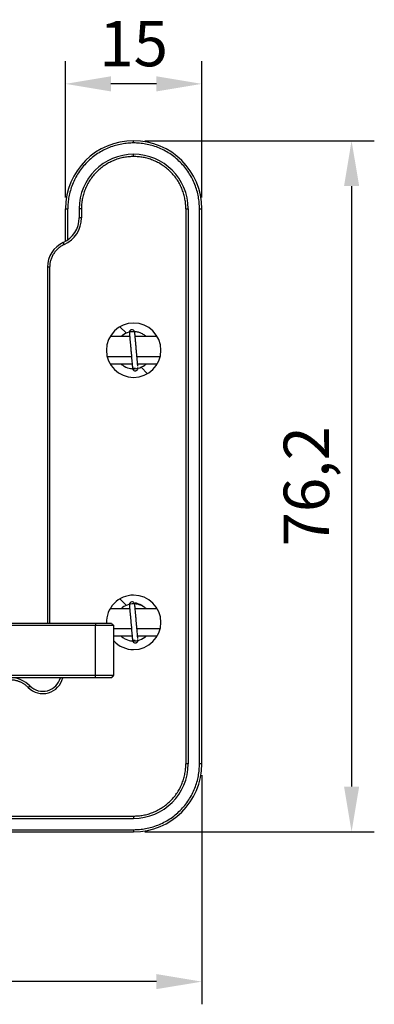
# Model space of a CAD drawing. Units: millimetres. Extents: x 11673 to 12304, y -7557 to -7347.
# Drawn here: x 11891 to 11910, y -7437 to -7383 of the extents above; entities that cross this region are included whole.
import ezdxf

# ---------------------------------------------------------------- set-up
doc = ezdxf.new("R2010")
doc.units = ezdxf.units.MM
doc.header["$LTSCALE"] = 10
doc.header["$PDMODE"] = 34
doc.layers.add('1', color=255, linetype='Continuous')
doc.layers.add('AM_5', color=3, linetype='Continuous', lineweight=25)
doc.styles.add('TH-GBD2M', font='calibri.ttf', dxfattribs={"width": 0.8, "height": 2.5})
doc.dimstyles.new('ISO-25', dxfattribs={"dimtxt": 2.5, "dimasz": 2.5, "dimexe": 1.25, "dimexo": 0.625, "dimtad": 1, "dimtoh": 1, "dimlfac": 2, "dimtxsty": 'TH-GBD2M', "dimcen": 2.5, "dimadec": 0, "dimazin": 0, "dimtfac": 1, "dimtmove": 0, "dimatfit": 3, "dimfxl": 1, "dimarcsym": 0})

# ---------------------------------------------------------------- blocks, each defined once
blk = doc.blocks.new('*D59')
at = {"layer": 'AM_5', "color": 0, "lineweight": -2, "transparency": 16777216}
for p, q in [((11897.467, -7389.231), (11910.092, -7389.231)), ((11908.842, -7391.731), (11908.842, -7424.831)), ((11897.467, -7427.331), (11910.092, -7427.331))]:
    blk.add_line(p, q, dxfattribs=at)
at = {"layer": 'AM_5', "color": 0, "transparency": 16777216}
for points in [[(11908.426, -7391.731), (11909.259, -7391.731), (11908.842, -7389.231)], [(11908.426, -7424.831), (11909.259, -7424.831), (11908.842, -7427.331)]]:
    blk.add_solid(points, dxfattribs=at)
at = {"layer": 'Defpoints', "color": 0, "transparency": 16777216}
for p in [(11896.842, -7389.231), (11896.842, -7427.331), (11908.842, -7427.331)]:
    blk.add_point(p, dxfattribs=at)
at = {"layer": 'AM_5', "color": 0, "transparency": 16777216, "insert": (11906.676, -7408.281), "char_height": 2.5, "attachment_point": 5, "rotation": 90, "style": 'TH-GBD2M'}
blk.add_mtext('76,2', dxfattribs=at)
blk = doc.blocks.new('*D60')
at = {"layer": 'AM_5', "color": 0, "lineweight": -2, "transparency": 16777216}
for p, q in [((11862.492, -7424.206), (11862.492, -7436.831)), ((11900.592, -7424.206), (11900.592, -7436.831)), ((11898.092, -7435.581), (11864.992, -7435.581))]:
    blk.add_line(p, q, dxfattribs=at)
at = {"layer": 'AM_5', "color": 0, "transparency": 16777216}
for points in [[(11864.992, -7435.164), (11864.992, -7435.997), (11862.492, -7435.581)], [(11898.092, -7435.164), (11898.092, -7435.997), (11900.592, -7435.581)]]:
    blk.add_solid(points, dxfattribs=at)
at = {"layer": 'Defpoints', "color": 0, "transparency": 16777216}
for p in [(11862.492, -7423.581), (11900.592, -7423.581), (11862.492, -7435.581)]:
    blk.add_point(p, dxfattribs=at)
at = {"layer": 'AM_5', "color": 0, "transparency": 16777216, "insert": (11881.542, -7433.414), "char_height": 2.5, "attachment_point": 5, "style": 'TH-GBD2M'}
blk.add_mtext('76,2', dxfattribs=at)
blk = doc.blocks.new('*D62')
at = {"layer": 'AM_5', "color": 0, "lineweight": -2, "transparency": 16777216}
for p, q in [((11893.092, -7392.356), (11893.092, -7384.849)), ((11900.592, -7392.356), (11900.592, -7384.849)), ((11898.092, -7386.099), (11895.592, -7386.099))]:
    blk.add_line(p, q, dxfattribs=at)
at = {"layer": 'AM_5', "color": 0, "transparency": 16777216}
for points in [[(11895.592, -7385.683), (11895.592, -7386.516), (11893.092, -7386.099)], [(11898.092, -7385.683), (11898.092, -7386.516), (11900.592, -7386.099)]]:
    blk.add_solid(points, dxfattribs=at)
at = {"layer": 'Defpoints', "color": 0, "transparency": 16777216}
for p in [(11893.092, -7386.099), (11893.092, -7392.981), (11900.592, -7392.981)]:
    blk.add_point(p, dxfattribs=at)
at = {"layer": 'AM_5', "color": 0, "transparency": 16777216, "insert": (11896.842, -7384.203), "char_height": 2.5, "attachment_point": 5, "style": 'TH-GBD2M'}
blk.add_mtext('15', dxfattribs=at)

msp = doc.modelspace()

# ---------------------------------------------------------------- linework, layer by layer
at = {"layer": '1', "color": 0, "linetype": 'Continuous', "lineweight": 25}
for p, q in [((11893.09235, -7394.77993), (11893.09235, -7392.98063)), ((11893.84235, -7392.98063), (11893.84235, -7393.48063)), ((11899.84235, -7392.98063), (11899.84235, -7423.58063)), ((11900.59235, -7423.58063), (11900.59235, -7392.98063)), ((11892.09235, -7396.20781), (11892.09235, -7415.83056)), ((11896.08058, -7399.48854), (11896.44068, -7399.84863)), ((11896.62608, -7400.03063), (11895.54332, -7400.03063)), ((11895.56203, -7400.03064), (11895.55025, -7400.01887)), ((11898.14138, -7400.03063), (11896.92699, -7400.03063)), ((11895.54332, -7401.53063), (11896.75778, -7401.53063)), ((11897.05869, -7401.53063), (11898.14138, -7401.53063)), ((11898.12267, -7401.53063), (11898.13445, -7401.5424)), ((11897.60412, -7402.07273), (11897.24917, -7401.71778)), ((11896.44068, -7414.84863), (11896.08058, -7414.48854)), ((11896.62608, -7415.03063), (11895.54332, -7415.03063)), ((11895.55025, -7415.01887), (11895.56203, -7415.03064)), ((11898.14138, -7415.03063), (11896.92699, -7415.03063)), ((11894.74235, -7415.95563), (11861.74235, -7415.95563)), ((11891.88118, -7415.83063), (11891.88118, -7415.83062)), ((11895.74235, -7415.95563), (11894.74235, -7415.95563)), ((11894.74235, -7418.70563), (11894.74235, -7415.95563)), ((11895.74235, -7418.70563), (11895.74235, -7415.95563)), ((11895.74241, -7416.53063), (11896.75778, -7416.53063)), ((11897.05869, -7416.53063), (11898.14138, -7416.53063)), ((11898.13445, -7416.5424), (11898.12267, -7416.53063)), ((11894.74235, -7418.70563), (11861.74235, -7418.70563)), ((11895.74235, -7418.70563), (11894.74235, -7418.70563)), ((11866.24235, -7426.58063), (11896.84235, -7426.58063)), ((11866.24235, -7427.33063), (11896.84235, -7427.33063))]:
    msp.add_line(p, q, dxfattribs=at)
for centre, radius, start, end in [((11896.84235, -7392.98063), 3.75, 90, 180), ((11896.84235, -7392.98063), 3.75, 0, 90), ((11896.84235, -7392.98063), 3, 90, 180), ((11896.84235, -7392.98063), 3, 0, 90), ((11892.34235, -7393.48063), 1.5, 294.624318, 0), ((11892.34235, -7393.48063), 1.625, 294.624318, 0.000004), ((11893.59235, -7396.20781), 1.5, 114.624318, 180), ((11896.84235, -7400.78063), 1.5, 90, 270), ((11896.84235, -7400.78063), 1.5, 270, 90), ((11896.84235, -7415.78063), 1.5, 90, 181.88719), ((11896.84235, -7415.78063), 1.5, 270, 90), ((11896.84235, -7415.78063), 1.5, 222.831555, 270), ((11890.05699, -7420.33063), 1.5, 44.427004, 90), ((11891.84235, -7418.58063), 1.125, 224.427004, 347.159096), ((11891.84235, -7418.58063), 1, 224.427004, 345.520259), ((11896.84235, -7423.58063), 3, 270, 0), ((11896.84235, -7423.58063), 3.75, 270, 0)]:
    msp.add_arc(centre, radius, start, end, dxfattribs=at)
for points, weights in [([(11896.84235, -7389.35563), (11893.21735, -7389.35563), (11893.21735, -7392.98063)], [1, 0.707106781187, 1]), ([(11900.46735, -7392.98063), (11900.46735, -7389.35563), (11896.84235, -7389.35563)], [1, 0.707106781187, 1]), ([(11896.84235, -7390.10563), (11893.96735, -7390.10563), (11893.96735, -7392.98063)], [1, 0.707106781187, 1]), ([(11899.71735, -7392.98063), (11899.71735, -7390.10563), (11896.84235, -7390.10563)], [1, 0.707106781187, 1]), ([(11893.01943, -7394.95786), (11892.21735, -7395.32549), (11892.21735, -7396.20781)], [0.881119272523, 0.790016551327, 1]), ([(11894.74235, -7415.83063), (11895.61668, -7415.83063), (11895.61734, -7415.83063)], [1, 0.707266936457, 0.999679864607]), ([(11891.03894, -7419.36813), (11890.63461, -7418.95563), (11890.05699, -7418.95563)], [0.85357473263, 0.851785491033, 1]), ([(11896.84235, -7426.45563), (11899.71735, -7426.45563), (11899.71735, -7423.58063)], [1, 0.707106781187, 1]), ([(11896.84235, -7427.20563), (11900.46735, -7427.20563), (11900.46735, -7423.58063)], [1, 0.707106781187, 1])]:
    msp.add_rational_spline(points, weights, degree=2, dxfattribs=at)
for points, degree in [([(11896.84235, -7389.35563), (11896.84235, -7389.23063)], 1), ([(11896.84235, -7390.10563), (11896.84235, -7389.98063)], 1), ([(11893.09235, -7392.98063), (11893.21735, -7392.98063)], 1), ([(11893.21735, -7394.66927), (11893.21735, -7394.10639), (11893.21735, -7393.54351), (11893.21735, -7392.98063)], 3), ([(11893.96735, -7392.98063), (11893.92568, -7392.98063), (11893.88402, -7392.98063), (11893.84235, -7392.98063)], 3), ([(11893.96735, -7392.98063), (11893.96735, -7393.1473), (11893.96735, -7393.31397), (11893.96735, -7393.48063)], 3), ([(11899.71735, -7392.98063), (11899.84235, -7392.98063)], 1), ([(11899.71735, -7392.98063), (11899.71735, -7403.18063), (11899.71735, -7413.38063), (11899.71735, -7423.58063)], 3), ([(11900.46735, -7392.98063), (11900.59235, -7392.98063)], 1), ([(11900.46735, -7423.58063), (11900.46735, -7413.38063), (11900.46735, -7403.18063), (11900.46735, -7392.98063)], 3), ([(11893.96735, -7393.48063), (11893.84235, -7393.48063)], 1), ([(11893.01943, -7394.95786), (11892.96735, -7394.84422)], 1), ([(11892.21735, -7396.20781), (11892.17568, -7396.20781), (11892.13402, -7396.20781), (11892.09235, -7396.20781)], 3), ([(11892.21735, -7396.20781), (11892.21735, -7402.74873), (11892.21735, -7409.28964), (11892.21735, -7415.83056)], 3), ([(11896.72355, -7401.14092), (11895.40951, -7401.14092)], 1), ([(11898.29778, -7401.14092), (11897.02444, -7401.14092)], 1), ([(11896.66441, -7401.79001), (11896.67584, -7401.79202), (11896.6873, -7401.79384), (11896.69879, -7401.79546)], 3), ([(11896.92036, -7401.77759), (11896.88768, -7401.78014), (11896.85488, -7401.78109), (11896.82211, -7401.78043)], 3), ([(11861.74235, -7415.83063), (11872.74235, -7415.83063), (11883.74235, -7415.83063), (11894.74235, -7415.83063)], 3), ([(11894.74235, -7415.83063), (11894.74235, -7415.95563)], 1), ([(11895.61735, -7415.83063), (11895.65902, -7415.8723), (11895.70068, -7415.91397), (11895.74235, -7415.95563)], 3), ([(11896.72355, -7416.14092), (11895.7424, -7416.14092)], 1), ([(11898.29778, -7416.14092), (11897.02444, -7416.14092)], 1), ([(11896.66441, -7416.79001), (11896.67584, -7416.79202), (11896.6873, -7416.79384), (11896.69879, -7416.79546)], 3), ([(11896.92036, -7416.77759), (11896.88768, -7416.78014), (11896.85488, -7416.78109), (11896.82211, -7416.78043)], 3), ([(11894.74235, -7418.83063), (11883.74235, -7418.83063), (11872.74235, -7418.83063), (11861.74235, -7418.83063)], 3), ([(11894.74235, -7418.83063), (11894.74235, -7418.78897), (11894.74235, -7418.7473), (11894.74235, -7418.70563)], 3), ([(11895.61735, -7418.83063), (11894.74235, -7418.83063)], 1), ([(11895.61735, -7418.83063), (11895.74235, -7418.70563)], 1), ([(11891.03894, -7419.36813), (11891.12821, -7419.28063)], 1), ([(11899.84235, -7423.58063), (11899.71735, -7423.58063)], 1), ([(11900.59235, -7423.58063), (11900.46735, -7423.58063)], 1), ([(11866.24235, -7426.45563), (11876.44235, -7426.45563), (11886.64235, -7426.45563), (11896.84235, -7426.45563)], 3), ([(11896.84235, -7426.45563), (11896.84235, -7426.58063)], 1), ([(11866.24235, -7427.20563), (11876.44235, -7427.20563), (11886.64235, -7427.20563), (11896.84235, -7427.20563)], 3), ([(11896.84235, -7427.20563), (11896.84235, -7427.33063)], 1)]:
    msp.add_open_spline(points, degree=degree, dxfattribs=at)
for points, knots in [([(11897.52779, -7400.02367), (11897.48024, -7399.98052), (11897.36326, -7399.89288), (11897.16878, -7399.80403), (11896.89811, -7399.7458), (11896.5659, -7399.77053), (11896.30248, -7399.89997), (11896.17932, -7400.00196), (11896.15811, -7400.02107)], [0, 0, 0, 0, 0.12844885, 0.29117453, 0.42503753, 0.6812845, 0.94304163, 1, 1, 1, 1]), ([(11896.89769, -7399.74813), (11896.8746, -7399.685), (11896.80484, -7399.63945), (11896.66929, -7399.65697), (11896.61398, -7399.71747), (11896.60679, -7399.78351)], [0, 0, 0, 0, 0.50279288, 0.50279288, 1, 1, 1, 1]), ([(11896.16333, -7401.54525), (11896.21214, -7401.5886), (11896.37319, -7401.70636), (11896.69233, -7401.81897), (11897.09975, -7401.79765), (11897.37459, -7401.66725), (11897.50254, -7401.56229), (11897.52611, -7401.54106)], [0, 0, 0, 0, 0.13130562, 0.39952684, 0.6678609, 0.93629067, 1, 1, 1, 1]), ([(11896.79379, -7401.82609), (11896.79922, -7401.83686), (11896.81153, -7401.85602), (11896.8411, -7401.886), (11896.88087, -7401.90923), (11896.92655, -7401.91783), (11896.96491, -7401.91277), (11897.00063, -7401.89813), (11897.03739, -7401.87047), (11897.06378, -7401.8334), (11897.07734, -7401.79425), (11897.07923, -7401.77215), (11897.07882, -7401.76031)], [0, 0, 0, 0, 0.08689349, 0.16727344, 0.30635341, 0.41772508, 0.50241171, 0.58654063, 0.69780345, 0.83570617, 0.91444193, 1, 1, 1, 1]), ([(11897.52779, -7415.02367), (11897.48024, -7414.98052), (11897.36326, -7414.89288), (11897.16878, -7414.80403), (11896.89811, -7414.7458), (11896.5659, -7414.77053), (11896.30248, -7414.89997), (11896.17932, -7415.00196), (11896.15811, -7415.02107)], [0, 0, 0, 0, 0.12844885, 0.29117453, 0.42503753, 0.6812845, 0.94304163, 1, 1, 1, 1]), ([(11896.89769, -7414.74813), (11896.8746, -7414.685), (11896.80484, -7414.63945), (11896.66929, -7414.65697), (11896.61398, -7414.71747), (11896.60679, -7414.78351)], [0, 0, 0, 0, 0.50279288, 0.50279288, 1, 1, 1, 1]), ([(11897.33875, -7414.87753), (11897.29176, -7414.84729), (11897.19932, -7414.79524), (11897.07779, -7414.74686), (11896.9915, -7414.72577), (11896.94479, -7414.72403), (11896.93047, -7414.72993), (11896.92605, -7414.73393)], [0, 0, 0, 0, 0.2608677, 0.50236637, 0.70908901, 0.88316633, 1, 1, 1, 1]), ([(11896.16333, -7416.54525), (11896.21214, -7416.5886), (11896.37319, -7416.70636), (11896.69233, -7416.81897), (11897.09975, -7416.79765), (11897.37459, -7416.66725), (11897.50254, -7416.56229), (11897.52611, -7416.54106)], [0, 0, 0, 0, 0.13130562, 0.39952684, 0.6678609, 0.93629067, 1, 1, 1, 1]), ([(11896.79379, -7416.82609), (11896.79922, -7416.83686), (11896.81153, -7416.85602), (11896.8411, -7416.886), (11896.88087, -7416.90923), (11896.92655, -7416.91783), (11896.96491, -7416.91277), (11897.00063, -7416.89813), (11897.03739, -7416.87047), (11897.06378, -7416.8334), (11897.07734, -7416.79425), (11897.07923, -7416.77215), (11897.07882, -7416.76031)], [0, 0, 0, 0, 0.08689349, 0.16727344, 0.30635341, 0.41772508, 0.50241171, 0.58654063, 0.69780345, 0.83570617, 0.91444193, 1, 1, 1, 1])]:
    msp.add_open_spline(points, degree=3, knots=knots, dxfattribs=at)
at = {"layer": '1', "color": 0, "linetype": 'Continuous', "lineweight": 25, "extrusion": (3.29658e-08, 2.89475e-09, -1)}
msp.add_open_spline([(11896.60612, -7399.80376), (11896.60617, -7399.80434), (11896.60675, -7399.81098), (11896.60903, -7399.83691), (11896.6108, -7399.85702), (11896.61542, -7399.90966), (11896.61832, -7399.94265), (11896.62526, -7400.02166), (11896.62932, -7400.06796), (11896.63848, -7400.17228), (11896.64357, -7400.2302), (11896.65428, -7400.35222), (11896.6599, -7400.41616), (11896.67129, -7400.54594), (11896.67706, -7400.61166), (11896.6884, -7400.74077), (11896.69396, -7400.80411), (11896.70501, -7400.92991), (11896.71048, -7400.9922), (11896.72147, -7401.11742), (11896.72699, -7401.18019), (11896.7377, -7401.30218), (11896.74288, -7401.36124), (11896.75257, -7401.47156), (11896.75706, -7401.52263), (11896.76486, -7401.61151), (11896.76817, -7401.64923), (11896.77353, -7401.71019), (11896.77559, -7401.73374), (11896.77853, -7401.76713), (11896.77943, -7401.77744), (11896.78003, -7401.78428), (11896.77987, -7401.78239), (11896.77914, -7401.7741)], degree=3, knots=[0, 0, 0, 0, 0.05828278, 0.05828278, 0.120446, 0.120446, 0.18488835, 0.18488835, 0.25065475, 0.25065475, 0.31642115, 0.31642115, 0.38086351, 0.38086351, 0.44302672, 0.44302672, 0.50130951, 0.50130951, 0.55959229, 0.55959229, 0.6217555, 0.6217555, 0.68619786, 0.68619786, 0.75196426, 0.75196426, 0.81773066, 0.81773066, 0.88217301, 0.88217301, 0.94433623, 0.94433623, 1, 1, 1, 1], dxfattribs=at)
at = {"layer": '1', "color": 0, "linetype": 'Continuous', "lineweight": 25, "extrusion": (1.98579e-06, 1.74373e-07, 1)}
msp.add_open_spline([(11897.07072, -7401.66803), (11897.07063, -7401.66701), (11897.07054, -7401.66598), (11897.06771, -7401.63376), (11897.06436, -7401.59554), (11897.05645, -7401.50547), (11897.0519, -7401.45371), (11897.04209, -7401.34201), (11897.03685, -7401.28226), (11897.02601, -7401.15886), (11897.02044, -7401.09539), (11897.0093, -7400.9686), (11897.00376, -7400.90546), (11896.99256, -7400.77795), (11896.98692, -7400.71375), (11896.97545, -7400.58302), (11896.96961, -7400.51656), (11896.95808, -7400.38529), (11896.9524, -7400.32059), (11896.94155, -7400.19705), (11896.9364, -7400.13835), (11896.92712, -7400.03263), (11896.923, -7399.98571), (11896.91597, -7399.90571), (11896.91304, -7399.87234), (11896.90836, -7399.81909), (11896.90658, -7399.79876), (11896.90427, -7399.7725), (11896.90368, -7399.76577), (11896.90363, -7399.76518)], degree=3, knots=[0, 0, 0, 0, 0.00266891, 0.00266891, 0.08288147, 0.08288147, 0.16309403, 0.16309403, 0.24169171, 0.24169171, 0.31750962, 0.31750962, 0.38859472, 0.38859472, 0.45967982, 0.45967982, 0.53549773, 0.53549773, 0.61409541, 0.61409541, 0.69430797, 0.69430797, 0.77452053, 0.77452053, 0.85311821, 0.85311821, 0.92893612, 0.92893612, 1, 1, 1, 1], dxfattribs=at)
at = {"layer": '1', "color": 0, "linetype": 'Continuous', "lineweight": 25, "extrusion": (-1.30968e-09, -1.14999e-10, -1)}
msp.add_open_spline([(11897.0788, -7401.76001), (11897.07954, -7401.76846), (11897.07971, -7401.77045), (11897.07911, -7401.76352), (11897.07819, -7401.75308), (11897.07651, -7401.73399), (11897.07628, -7401.73134), (11897.07604, -7401.72855)], degree=3, knots=[0, 0, 0, 0, 0.43856543, 0.43856543, 0.92626281, 0.92626281, 1, 1, 1, 1], dxfattribs=at)
at = {"layer": '1', "color": 0, "linetype": 'Continuous', "lineweight": 25, "extrusion": (3.19496e-08, 2.80551e-09, -1)}
msp.add_open_spline([(11896.60612, -7414.80376), (11896.60617, -7414.80434), (11896.60675, -7414.81098), (11896.60903, -7414.83691), (11896.6108, -7414.85702), (11896.61542, -7414.90966), (11896.61832, -7414.94265), (11896.62526, -7415.02166), (11896.62932, -7415.06796), (11896.63848, -7415.17228), (11896.64357, -7415.2302), (11896.65428, -7415.35222), (11896.6599, -7415.41616), (11896.67129, -7415.54594), (11896.67706, -7415.61166), (11896.6884, -7415.74077), (11896.69396, -7415.80411), (11896.70501, -7415.92991), (11896.71048, -7415.9922), (11896.72147, -7416.11742), (11896.72699, -7416.18019), (11896.7377, -7416.30218), (11896.74288, -7416.36124), (11896.75257, -7416.47156), (11896.75706, -7416.52263), (11896.76486, -7416.61151), (11896.76817, -7416.64923), (11896.77353, -7416.71019), (11896.77559, -7416.73374), (11896.77853, -7416.76713), (11896.77943, -7416.77744), (11896.78003, -7416.78428), (11896.77987, -7416.78239), (11896.77914, -7416.7741)], degree=3, knots=[0, 0, 0, 0, 0.05828278, 0.05828278, 0.120446, 0.120446, 0.18488835, 0.18488835, 0.25065475, 0.25065475, 0.31642115, 0.31642115, 0.38086351, 0.38086351, 0.44302672, 0.44302672, 0.50130951, 0.50130951, 0.55959229, 0.55959229, 0.6217555, 0.6217555, 0.68619786, 0.68619786, 0.75196426, 0.75196426, 0.81773066, 0.81773066, 0.88217301, 0.88217301, 0.94433623, 0.94433623, 1, 1, 1, 1], dxfattribs=at)
at = {"layer": '1', "color": 0, "linetype": 'Continuous', "lineweight": 25, "extrusion": (-1.96476e-06, -1.72527e-07, 1)}
msp.add_open_spline([(11897.07072, -7416.66803), (11897.07063, -7416.66701), (11897.07054, -7416.66598), (11897.06771, -7416.63376), (11897.06436, -7416.59554), (11897.05645, -7416.50547), (11897.0519, -7416.45371), (11897.04209, -7416.34201), (11897.03685, -7416.28226), (11897.02601, -7416.15886), (11897.02044, -7416.09539), (11897.0093, -7415.9686), (11897.00376, -7415.90546), (11896.99256, -7415.77795), (11896.98692, -7415.71375), (11896.97545, -7415.58302), (11896.96961, -7415.51656), (11896.95808, -7415.38529), (11896.9524, -7415.32059), (11896.94155, -7415.19705), (11896.9364, -7415.13835), (11896.92712, -7415.03263), (11896.923, -7414.98571), (11896.91597, -7414.90571), (11896.91304, -7414.87234), (11896.90836, -7414.81909), (11896.90658, -7414.79876), (11896.90427, -7414.7725), (11896.90368, -7414.76577), (11896.90363, -7414.76518)], degree=3, knots=[0, 0, 0, 0, 0.00266891, 0.00266891, 0.08288147, 0.08288147, 0.16309403, 0.16309403, 0.24169171, 0.24169171, 0.31750962, 0.31750962, 0.38859472, 0.38859472, 0.45967982, 0.45967982, 0.53549773, 0.53549773, 0.61409541, 0.61409541, 0.69430797, 0.69430797, 0.77452053, 0.77452053, 0.85311821, 0.85311821, 0.92893612, 0.92893612, 1, 1, 1, 1], dxfattribs=at)
at = {"layer": '1', "color": 0, "linetype": 'Continuous', "lineweight": 25, "extrusion": (-1.96452e-09, -1.72499e-10, -1)}
msp.add_open_spline([(11897.0788, -7416.76001), (11897.07954, -7416.76846), (11897.07971, -7416.77045), (11897.07911, -7416.76352), (11897.07819, -7416.75308), (11897.07651, -7416.73399), (11897.07628, -7416.73134), (11897.07604, -7416.72855)], degree=3, knots=[0, 0, 0, 0, 0.43856543, 0.43856543, 0.92626281, 0.92626281, 1, 1, 1, 1], dxfattribs=at)

# ---------------------------------------------------------------- dimensions: what is measured, and where the dimension line sits
at = {"layer": 'AM_5', "color": 4}
dim = msp.add_linear_dim(base=(11893.09235, -7386.09934), p1=(11900.59235, -7392.98063), p2=(11893.09235, -7392.98063), dimstyle='ISO-25', override={"dimtol": 0, "dimlim": 0, "dimtp": 0, "dimtm": 0, "dimtfac": 1, "dimtdec": 2, "dimtolj": 0, "dimtzin": 8}, dxfattribs=at)
dim.commit()
dim.dimension.update_dxf_attribs({"geometry": '*D62', "text_midpoint": (11896.84235, -7384.20319)})
for base, p1, p2, angle, picture, middle in [((11908.84235, -7427.33063), (11896.84235, -7389.23063), (11896.84235, -7427.33063), 90, '*D59', (11906.676, -7408.28063)), ((11862.49235, -7435.58063), (11900.59235, -7423.58063), (11862.49235, -7423.58063), 0, '*D60', (11881.54235, -7433.41429))]:
    dim = msp.add_linear_dim(base=base, p1=p1, p2=p2, angle=angle, dimstyle='ISO-25', override={"dimtol": 0, "dimlim": 0, "dimtp": 0, "dimtm": 0, "dimtfac": 1, "dimtdec": 2, "dimtolj": 0, "dimtzin": 8}, dxfattribs=at)
    dim.commit()
    dim.dimension.update_dxf_attribs({"geometry": picture, "text_midpoint": middle})

doc.saveas('drawing.dxf')
